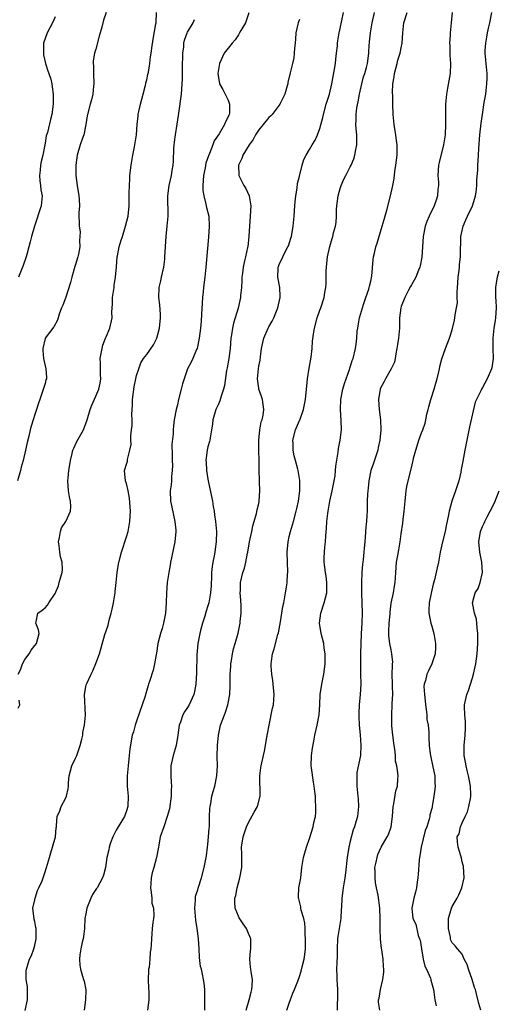
# Model space of a CAD drawing. Units: inches. Extents: x 2550000 to 2553000, y 1548000 to 1551000.
# Drawn here: x 2550746 to 2550840, y 1549020 to 1549214 of the extents above; entities that cross this region are included whole.
import ezdxf

# ---------------------------------------------------------------- set-up
doc = ezdxf.new("R2010")
doc.units = ezdxf.units.IN
doc.header["$MEASUREMENT"] = 0
doc.layers.add('LD25501548_2ft', color=55, linetype='Continuous')

msp = doc.modelspace()

# ---------------------------------------------------------------- linework, layer by layer
at = {"layer": 'LD25501548_2ft'}
for points, elevation in [([(2550763.01, 1549214.99), (2550762.46, 1549213.54), (2550762.16, 1549212.16), (2550761.86, 1549211), (2550761.66, 1549210.34), (2550761, 1549207.84), (2550760.72, 1549207), (2550760.47, 1549205.53), (2550760.48, 1549205), (2550760.54, 1549204.54), (2550760.55, 1549203), (2550760.61, 1549201), (2550760.54, 1549200.54), (2550760.4, 1549199), (2550760.12, 1549197.88), (2550759.87, 1549197), (2550759.34, 1549195), (2550759.3, 1549194.7), (2550758.99, 1549193.01), (2550758.6, 1549191), (2550758.34, 1549190.34), (2550757.91, 1549189), (2550757.3, 1549187), (2550757.04, 1549185), (2550757.05, 1549183), (2550757.3, 1549181), (2550757.62, 1549179), (2550757.7, 1549178.3), (2550757.74, 1549177), (2550757.65, 1549175.65), (2550757.65, 1549175), (2550757.72, 1549173.72), (2550757.7, 1549173), (2550757.89, 1549171.89), (2550757.86, 1549171), (2550757.76, 1549170.24), (2550757.81, 1549169), (2550757.55, 1549167.55), (2550757.42, 1549167), (2550757, 1549165.49), (2550756.88, 1549165.12), (2550756.27, 1549163), (2550756.01, 1549161.99), (2550755, 1549158.89), (2550754.52, 1549157.48), (2550754.21, 1549157), (2550753.74, 1549155.74), (2550753.57, 1549155), (2550753.44, 1549154.56), (2550752.75, 1549153.24), (2550751.02, 1549151), (2550751, 1549150.94), (2550750.53, 1549149), (2550750.58, 1549148.58), (2550750.69, 1549147), (2550751.18, 1549145), (2550751.26, 1549143.26), (2550751.25, 1549143), (2550751.18, 1549142.82), (2550751, 1549142.13), (2550750.51, 1549140.51), (2550749.94, 1549139), (2550749.73, 1549138.27), (2550749.31, 1549137), (2550749, 1549136.01), (2550748.65, 1549135), (2550748.24, 1549133.76), (2550748.04, 1549133), (2550747.79, 1549131.79), (2550747.45, 1549130.55), (2550747.17, 1549129), (2550746.7, 1549127), (2550746.31, 1549125.69), (2550746.14, 1549125), (2550745.57, 1549123)], 7794), ([(2550745.74, 1549085), (2550746.14, 1549085.86), (2550746.55, 1549087), (2550747, 1549087.86), (2550747.84, 1549089), (2550748.29, 1549089.71), (2550749, 1549090.63), (2550749.33, 1549091), (2550749.84, 1549093), (2550749.71, 1549093.71), (2550749.19, 1549095), (2550749.27, 1549095.27), (2550749.59, 1549097), (2550750.45, 1549097.55), (2550751, 1549098.01), (2550751.46, 1549098.54), (2550751.75, 1549099), (2550753, 1549100.86), (2550753.62, 1549102.38), (2550753.8, 1549103), (2550754.1, 1549104.1), (2550754.39, 1549105), (2550754.43, 1549105.57), (2550754.37, 1549107), (2550754.02, 1549108.02), (2550753.88, 1549109), (2550753.74, 1549110.26), (2550753.63, 1549111), (2550753.85, 1549111.85), (2550754.02, 1549113), (2550754.25, 1549113.75), (2550755.11, 1549115), (2550755.98, 1549117), (2550756.05, 1549117.95), (2550756, 1549119), (2550755.82, 1549119.82), (2550755.63, 1549121), (2550755.45, 1549123), (2550755.52, 1549123.52), (2550755.68, 1549125), (2550755.86, 1549126.14), (2550756.03, 1549127), (2550756.33, 1549128.33), (2550756.47, 1549129), (2550756.62, 1549129.38), (2550757.26, 1549130.74), (2550758.56, 1549133), (2550759.26, 1549135), (2550759.84, 1549137), (2550760.17, 1549137.83), (2550761, 1549139.63), (2550761.54, 1549141), (2550761.81, 1549142.19), (2550761.95, 1549143), (2550761.88, 1549143.88), (2550761.91, 1549146.09), (2550761.85, 1549147), (2550762.2, 1549149), (2550762.37, 1549149.63), (2550762.89, 1549151), (2550763, 1549151.31), (2550763.73, 1549153), (2550764.16, 1549155), (2550764.12, 1549156.12), (2550764.19, 1549157), (2550764.28, 1549157.72), (2550764.28, 1549159), (2550764.55, 1549161), (2550764.57, 1549161.43), (2550764.86, 1549163), (2550765.04, 1549165.04), (2550765.18, 1549167), (2550765.21, 1549167.21), (2550765.55, 1549169), (2550765.92, 1549170.08), (2550766.19, 1549171), (2550766.84, 1549173), (2550767.3, 1549175), (2550767.5, 1549177), (2550767.56, 1549178.44), (2550767.55, 1549179.55), (2550767.57, 1549181), (2550767.64, 1549182.36), (2550767.66, 1549183), (2550767.89, 1549185), (2550768.27, 1549187), (2550768.61, 1549188.61), (2550768.99, 1549191), (2550769.13, 1549193), (2550769.29, 1549194.71), (2550769.33, 1549195), (2550769.75, 1549197), (2550770.03, 1549197.97), (2550770.28, 1549199), (2550770.76, 1549200.76), (2550770.81, 1549201), (2550770.83, 1549201.17), (2550771, 1549201.8), (2550771.2, 1549202.8), (2550771.3, 1549203.3), (2550771.56, 1549205), (2550771.71, 1549206.29), (2550771.84, 1549207), (2550771.98, 1549207.98), (2550772.23, 1549209.77), (2550772.78, 1549212.78), (2550772.81, 1549213), (2550772.92, 1549215)], 7796), ([(2550753, 1549214.18), (2550752.44, 1549213), (2550751.38, 1549211), (2550750.68, 1549209), (2550750.67, 1549207), (2550750.72, 1549206.72), (2550751.11, 1549205), (2550751.55, 1549203.55), (2550751.76, 1549203), (2550752.1, 1549201.9), (2550752.34, 1549201), (2550752.4, 1549200.4), (2550752.62, 1549199), (2550752.6, 1549197.4), (2550752.58, 1549197), (2550752.3, 1549195), (2550752.04, 1549193.96), (2550751.45, 1549191.45), (2550751.24, 1549190.76), (2550751, 1549189.36), (2550750.55, 1549187), (2550750.24, 1549185.76), (2550750.11, 1549185), (2550750.02, 1549184.02), (2550749.89, 1549183), (2550749.96, 1549181.96), (2550750.09, 1549181), (2550750.15, 1549180.15), (2550750.4, 1549179), (2550750.32, 1549177.68), (2550750.23, 1549177), (2550748.94, 1549173), (2550748.34, 1549171), (2550748.04, 1549169.96), (2550747.83, 1549169), (2550747.43, 1549167.43), (2550747.3, 1549167), (2550746.67, 1549165.33), (2550746.58, 1549165), (2550745.77, 1549163)], 7792), ([(2550747.08, 1549018.92), (2550747.53, 1549021), (2550747.53, 1549022.47), (2550747.56, 1549023.56), (2550747.31, 1549025), (2550747.28, 1549026.72), (2550747.32, 1549027), (2550747.46, 1549027.46), (2550747.95, 1549029), (2550748.3, 1549029.7), (2550748.77, 1549031), (2550749, 1549031.71), (2550749.27, 1549033), (2550749.28, 1549035), (2550749.21, 1549035.21), (2550749, 1549036.38), (2550748.86, 1549036.86), (2550748.59, 1549039), (2550749, 1549040.63), (2550749.07, 1549041), (2550749.49, 1549042.51), (2550749.77, 1549043), (2550750.4, 1549044.4), (2550750.6, 1549045), (2550751, 1549046.12), (2550751.2, 1549046.8), (2550751.27, 1549047), (2550751.87, 1549049), (2550752.11, 1549049.89), (2550752.48, 1549051), (2550753.02, 1549053), (2550753.18, 1549054.82), (2550753.24, 1549055), (2550753.27, 1549055.27), (2550753.38, 1549057), (2550753.88, 1549058.12), (2550754.19, 1549059), (2550755, 1549060.56), (2550755.19, 1549061), (2550755.56, 1549062.44), (2550755.62, 1549063), (2550755.63, 1549063.63), (2550755.73, 1549065), (2550756.26, 1549067), (2550757, 1549068.52), (2550757.21, 1549069), (2550757.91, 1549071), (2550758.23, 1549072.23), (2550758.39, 1549073), (2550758.45, 1549073.55), (2550758.77, 1549075), (2550758.95, 1549076.95), (2550758.74, 1549081), (2550759, 1549082.51), (2550759.09, 1549082.91), (2550759.11, 1549083), (2550759.19, 1549083.19), (2550760.04, 1549085), (2550760.37, 1549085.63), (2550761, 1549087.11), (2550761.69, 1549089), (2550762.77, 1549092.77), (2550763, 1549093.49), (2550763.39, 1549094.61), (2550763.6, 1549095.6), (2550764.01, 1549097), (2550764.2, 1549097.8), (2550764.43, 1549099), (2550764.76, 1549101), (2550764.77, 1549101.23), (2550764.97, 1549103), (2550765.17, 1549105), (2550765.42, 1549106.58), (2550765.7, 1549107.7), (2550766.05, 1549109), (2550767, 1549111.95), (2550767.3, 1549113), (2550767.67, 1549115), (2550767.76, 1549117), (2550767.59, 1549119.59), (2550767.33, 1549121), (2550767, 1549122.47), (2550766.83, 1549123), (2550766.64, 1549125), (2550767, 1549126.28), (2550767.17, 1549126.83), (2550767.18, 1549127), (2550767.18, 1549127.18), (2550767.65, 1549129), (2550767.9, 1549130.1), (2550767.85, 1549131), (2550767.83, 1549131.83), (2550768.01, 1549133), (2550768.11, 1549133.89), (2550768.1, 1549135), (2550768.04, 1549136.04), (2550768.09, 1549137), (2550768.17, 1549137.83), (2550768.16, 1549139), (2550768.52, 1549141.48), (2550768.86, 1549143), (2550769, 1549143.7), (2550769.4, 1549145), (2550769.85, 1549146.15), (2550770.37, 1549147), (2550771, 1549147.83), (2550772.29, 1549149.71), (2550772.98, 1549151), (2550773.51, 1549153), (2550773.66, 1549155), (2550773.66, 1549155.66), (2550773.54, 1549157.54), (2550773.35, 1549159), (2550773.4, 1549161), (2550773.74, 1549162.26), (2550773.88, 1549163), (2550774.34, 1549165), (2550774.53, 1549166.53), (2550774.57, 1549167), (2550774.83, 1549171), (2550775.03, 1549173), (2550775.2, 1549175), (2550775.15, 1549179), (2550775.41, 1549181), (2550775.85, 1549183), (2550775.98, 1549183.98), (2550776.15, 1549185), (2550776.22, 1549185.78), (2550776.32, 1549188.32), (2550776.37, 1549189), (2550776.46, 1549189.54), (2550776.63, 1549191), (2550776.96, 1549193.04), (2550777.22, 1549194.78), (2550777.26, 1549195.26), (2550777.79, 1549199), (2550777.96, 1549201), (2550777.99, 1549202.01), (2550778, 1549204), (2550778.1, 1549207), (2550778.27, 1549208.27), (2550778.3, 1549209), (2550778.41, 1549209.59), (2550778.92, 1549211), (2550779, 1549211.18), (2550780.12, 1549213), (2550780.38, 1549213.62)], 7798), ([(2550791.07, 1549214.93), (2550790.37, 1549213), (2550789.48, 1549211.48), (2550789.24, 1549211), (2550789, 1549210.65), (2550788.37, 1549209.63), (2550787.75, 1549209), (2550786.19, 1549207), (2550785.31, 1549205), (2550784.99, 1549203), (2550785.28, 1549201), (2550785.91, 1549199.91), (2550787, 1549197.81), (2550787.28, 1549197), (2550787.26, 1549195.26), (2550787.2, 1549195), (2550787.13, 1549194.87), (2550787, 1549194.5), (2550786.46, 1549193.54), (2550786.3, 1549193), (2550785.19, 1549191.19), (2550784.22, 1549189.78), (2550783.96, 1549189), (2550783.34, 1549187.34), (2550783.13, 1549186.87), (2550782.61, 1549185.39), (2550782.47, 1549184.47), (2550782.14, 1549183), (2550781.99, 1549181), (2550782.02, 1549180.02), (2550782.18, 1549179), (2550782.62, 1549177.38), (2550782.71, 1549176.71), (2550783.17, 1549175), (2550783.28, 1549173), (2550783.15, 1549170.85), (2550782.61, 1549165), (2550782.41, 1549163), (2550782.16, 1549161), (2550782.1, 1549160.1), (2550781.96, 1549159), (2550781.91, 1549157.91), (2550781.74, 1549155.74), (2550781.67, 1549154.33), (2550781.54, 1549153), (2550781.3, 1549151), (2550780.88, 1549149), (2550780.77, 1549148.77), (2550780.05, 1549147), (2550779.71, 1549146.29), (2550779.01, 1549145), (2550777.98, 1549142.02), (2550777.77, 1549141), (2550777.23, 1549139), (2550777, 1549137.95), (2550776.75, 1549137), (2550776.4, 1549135), (2550776.22, 1549133.78), (2550776.16, 1549133), (2550776.19, 1549132.19), (2550775.89, 1549130.11), (2550776, 1549128), (2550775.99, 1549127), (2550776.03, 1549125.97), (2550776.01, 1549125), (2550775.85, 1549123.85), (2550775.82, 1549123), (2550775.77, 1549122.23), (2550775.59, 1549121), (2550775.67, 1549119), (2550775.85, 1549118.15), (2550776.22, 1549116.22), (2550776.53, 1549115), (2550776.72, 1549113.28), (2550776.73, 1549113), (2550776.53, 1549111), (2550776.27, 1549109.73), (2550775.84, 1549107.84), (2550775.68, 1549107), (2550775.6, 1549106.4), (2550775.31, 1549105), (2550775.03, 1549103), (2550774.89, 1549101), (2550774.82, 1549099), (2550774.69, 1549097), (2550774.29, 1549095), (2550773.99, 1549093.99), (2550773.66, 1549093), (2550773.14, 1549091), (2550772.89, 1549089.11), (2550772.83, 1549088.83), (2550772.54, 1549087), (2550772.22, 1549085.78), (2550771.54, 1549083.54), (2550771.36, 1549083), (2550771.26, 1549082.74), (2550771, 1549081.86), (2550770.78, 1549081.22), (2550770.75, 1549081), (2550770.66, 1549080.66), (2550770.11, 1549079), (2550769, 1549075.78), (2550768.7, 1549075), (2550768.35, 1549073.65), (2550768.12, 1549073), (2550767.69, 1549070.31), (2550767.56, 1549069), (2550767.31, 1549067), (2550767.11, 1549065), (2550767.12, 1549063), (2550767.31, 1549061), (2550767.27, 1549059), (2550767, 1549058.12), (2550766.6, 1549057), (2550765.37, 1549055), (2550765, 1549054.37), (2550764.31, 1549053), (2550763.85, 1549051.85), (2550763.57, 1549051), (2550763.52, 1549050.48), (2550763.15, 1549049), (2550762.88, 1549047), (2550762.47, 1549045.53), (2550762.29, 1549045), (2550761.22, 1549043), (2550761.12, 1549042.88), (2550761, 1549042.69), (2550760.29, 1549041.71), (2550759.98, 1549041), (2550759.36, 1549039.36), (2550759.18, 1549039), (2550759, 1549037.87), (2550758.83, 1549037), (2550758.72, 1549035), (2550758.55, 1549033.45), (2550758.48, 1549033), (2550758.31, 1549032.31), (2550758.04, 1549031), (2550757.85, 1549029.85), (2550757.76, 1549029), (2550757.81, 1549027.81), (2550757.96, 1549027), (2550758.38, 1549025.62), (2550758.54, 1549025), (2550758.66, 1549024.66), (2550758.98, 1549022.98), (2550758.97, 1549020.97), (2550758.67, 1549019)], 7800), ([(2550801, 1549213.61), (2550800.8, 1549213.2), (2550800.75, 1549213), (2550800.7, 1549212.7), (2550800.3, 1549211), (2550800.21, 1549209.79), (2550800.13, 1549209), (2550800, 1549208), (2550799.98, 1549207), (2550799.91, 1549206.09), (2550799.61, 1549205), (2550799.15, 1549203.15), (2550798.73, 1549201.27), (2550798.7, 1549201), (2550798.6, 1549200.6), (2550798.13, 1549199), (2550797.12, 1549197), (2550797, 1549196.83), (2550795.65, 1549195), (2550795.34, 1549194.66), (2550795, 1549194.39), (2550793.84, 1549193), (2550793, 1549191.95), (2550792.39, 1549191), (2550791.91, 1549190.09), (2550791.12, 1549189), (2550789.88, 1549187), (2550789.65, 1549186.35), (2550789.05, 1549185), (2550789.1, 1549183), (2550790.09, 1549181), (2550790.43, 1549180.43), (2550791.11, 1549179), (2550791.46, 1549177), (2550791.34, 1549175), (2550791.15, 1549173), (2550791.07, 1549171.07), (2550790.85, 1549169), (2550790.81, 1549168.81), (2550790.38, 1549167), (2550790.23, 1549166.23), (2550789.92, 1549165), (2550789.8, 1549163.8), (2550789.7, 1549163), (2550789.69, 1549162.31), (2550789.61, 1549161), (2550789.41, 1549159.41), (2550789.39, 1549159), (2550788.93, 1549156.93), (2550788.37, 1549155), (2550788.02, 1549153.98), (2550787.85, 1549153), (2550787.66, 1549151.66), (2550787.53, 1549151), (2550787.36, 1549149), (2550787.1, 1549147), (2550786.79, 1549145.21), (2550786.68, 1549144.68), (2550786.29, 1549141.71), (2550786.1, 1549141), (2550785.61, 1549139.61), (2550785.32, 1549138.68), (2550785, 1549137.91), (2550784.58, 1549137), (2550783.98, 1549135), (2550783.88, 1549134.12), (2550783.71, 1549133), (2550783.42, 1549131.42), (2550783.37, 1549131), (2550783.3, 1549130.7), (2550783, 1549129.67), (2550782.83, 1549129), (2550782.59, 1549127), (2550782.64, 1549126.64), (2550782.74, 1549125), (2550783, 1549123.33), (2550783.06, 1549123), (2550783.88, 1549119), (2550784.06, 1549117.94), (2550784.23, 1549117), (2550784.33, 1549116.33), (2550784.53, 1549115), (2550784.67, 1549113), (2550784.61, 1549111), (2550784.41, 1549109.59), (2550784.34, 1549109), (2550784.24, 1549108.24), (2550783.99, 1549107), (2550783.83, 1549106.17), (2550783.73, 1549105), (2550783.68, 1549103.68), (2550783.64, 1549103), (2550783.62, 1549102.38), (2550783.53, 1549101), (2550783.18, 1549099), (2550783, 1549098.41), (2550782.65, 1549097.35), (2550782.41, 1549096.41), (2550781.95, 1549095), (2550781.58, 1549093.58), (2550781.41, 1549093), (2550781.03, 1549091), (2550780.82, 1549088.82), (2550780.77, 1549085.23), (2550780.64, 1549083), (2550780.39, 1549081.61), (2550780.25, 1549081), (2550779.32, 1549079), (2550779, 1549078.46), (2550778.41, 1549077.59), (2550778.07, 1549077), (2550777.59, 1549075.59), (2550777.37, 1549075), (2550777.1, 1549073), (2550776.76, 1549071), (2550776.19, 1549069), (2550775.75, 1549067), (2550775.72, 1549066.28), (2550775.7, 1549065), (2550775.8, 1549063.8), (2550775.83, 1549063), (2550775.77, 1549062.23), (2550775.79, 1549061), (2550775.45, 1549058.55), (2550775.03, 1549057), (2550774.33, 1549055), (2550773.65, 1549053), (2550773.36, 1549051.36), (2550773.28, 1549051), (2550772.93, 1549049), (2550772.37, 1549047), (2550772.04, 1549045.96), (2550771.87, 1549045), (2550771.8, 1549043.8), (2550771.73, 1549043), (2550771.88, 1549042.12), (2550771.97, 1549041), (2550772.01, 1549040.01), (2550772.3, 1549039), (2550772.4, 1549037.6), (2550772.33, 1549037), (2550772.18, 1549036.18), (2550772.07, 1549035), (2550772, 1549034), (2550771.89, 1549033), (2550771.84, 1549031.84), (2550771.77, 1549031), (2550771.66, 1549030.34), (2550771.58, 1549029), (2550771.43, 1549027.43), (2550771.35, 1549027), (2550771.32, 1549026.68), (2550771.25, 1549025), (2550771.31, 1549023.31), (2550771.39, 1549022.61), (2550771.41, 1549021), (2550771.14, 1549019)], 7802), ([(2550782.39, 1549019), (2550782.39, 1549020.39), (2550782.43, 1549021), (2550782.41, 1549022.41), (2550782.38, 1549023), (2550782.26, 1549024.26), (2550782.17, 1549025), (2550781.95, 1549026.05), (2550781.72, 1549027), (2550781.56, 1549027.56), (2550781.33, 1549029.33), (2550781.26, 1549031), (2550781.15, 1549033), (2550780.87, 1549035), (2550780.63, 1549036.63), (2550780.54, 1549037.46), (2550780.43, 1549039), (2550780.57, 1549040.57), (2550780.55, 1549041), (2550780.6, 1549041.4), (2550781, 1549042.63), (2550781.07, 1549042.93), (2550781.75, 1549045), (2550782.3, 1549047), (2550782.71, 1549049.29), (2550782.92, 1549051), (2550783, 1549051.55), (2550783.15, 1549053), (2550783.27, 1549054.73), (2550783.31, 1549055), (2550783.34, 1549055.34), (2550783.34, 1549057), (2550783.4, 1549058.6), (2550783.44, 1549059), (2550783.56, 1549059.56), (2550783.81, 1549061), (2550784.05, 1549061.95), (2550784.34, 1549063), (2550784.75, 1549065), (2550784.86, 1549067), (2550784.83, 1549068.83), (2550784.9, 1549071), (2550785.09, 1549073), (2550785.5, 1549075), (2550786.24, 1549077), (2550786.46, 1549077.54), (2550786.94, 1549079), (2550787.29, 1549081), (2550787.37, 1549082.63), (2550787.36, 1549083.36), (2550787.4, 1549085), (2550787.49, 1549086.51), (2550787.53, 1549087), (2550787.67, 1549087.67), (2550787.85, 1549089), (2550788.04, 1549089.96), (2550788.36, 1549091), (2550788.96, 1549093.04), (2550789.35, 1549095), (2550789.37, 1549095.37), (2550789.56, 1549097), (2550789.56, 1549098.44), (2550789.51, 1549099.51), (2550789.38, 1549101), (2550789.41, 1549101.41), (2550789.44, 1549103), (2550789.9, 1549105), (2550790.17, 1549105.83), (2550790.45, 1549107), (2550790.78, 1549108.78), (2550790.83, 1549109), (2550791.19, 1549111), (2550791.62, 1549113), (2550791.84, 1549114.16), (2550792.11, 1549115), (2550792.58, 1549116.58), (2550792.7, 1549117.3), (2550793, 1549118.5), (2550793.11, 1549119), (2550793.22, 1549121), (2550793.15, 1549122.85), (2550793.12, 1549123.12), (2550793.06, 1549125), (2550793.06, 1549126.94), (2550793.02, 1549129), (2550793.02, 1549131), (2550793.2, 1549133), (2550793.45, 1549134.55), (2550793.64, 1549135), (2550793.88, 1549135.88), (2550794.02, 1549137), (2550793.76, 1549139), (2550793.53, 1549139.53), (2550793.04, 1549141), (2550793, 1549141.21), (2550792.73, 1549143), (2550792.92, 1549145), (2550793, 1549145.49), (2550793.27, 1549146.73), (2550793.32, 1549147.32), (2550793.53, 1549149), (2550793.82, 1549150.18), (2550793.99, 1549151), (2550794.88, 1549153), (2550795, 1549153.23), (2550795.65, 1549154.35), (2550795.94, 1549155), (2550796.76, 1549157), (2550797.21, 1549159), (2550797.23, 1549159.23), (2550797.15, 1549161), (2550796.74, 1549163), (2550796.79, 1549164.79), (2550796.81, 1549165), (2550796.87, 1549165.13), (2550797, 1549165.49), (2550797.72, 1549167), (2550798.4, 1549168.4), (2550798.74, 1549169), (2550798.82, 1549169.18), (2550799.33, 1549170.67), (2550799.41, 1549171), (2550799.78, 1549173), (2550799.96, 1549175), (2550800.11, 1549177), (2550800.19, 1549177.81), (2550800.29, 1549179), (2550800.52, 1549180.52), (2550800.59, 1549181.41), (2550801, 1549182.86), (2550801.54, 1549185), (2550801.86, 1549186.14), (2550802.3, 1549187), (2550803, 1549188.09), (2550803.51, 1549189), (2550804.06, 1549189.94), (2550804.54, 1549191), (2550805, 1549192.24), (2550805.61, 1549194.39), (2550805.72, 1549195), (2550806.28, 1549197), (2550806.89, 1549199), (2550807.37, 1549201), (2550807.91, 1549203.91), (2550808.07, 1549205), (2550808.14, 1549205.86), (2550808.3, 1549207), (2550808.47, 1549208.47), (2550808.49, 1549209), (2550808.53, 1549209.47), (2550808.79, 1549211), (2550809, 1549211.85), (2550809.65, 1549215)], 7804), ([(2550790.55, 1549019), (2550791.12, 1549021), (2550791.48, 1549022.52), (2550791.66, 1549023), (2550791.72, 1549023.72), (2550791.76, 1549025), (2550791.49, 1549026.51), (2550791.42, 1549027), (2550791.41, 1549027.41), (2550791.22, 1549029), (2550791.4, 1549030.6), (2550791.46, 1549031), (2550791.46, 1549033), (2550791, 1549034.06), (2550790.56, 1549035), (2550789.91, 1549035.91), (2550789.13, 1549037.13), (2550789, 1549037.42), (2550788.37, 1549039), (2550788.28, 1549040.28), (2550788.31, 1549041), (2550788.47, 1549041.53), (2550788.76, 1549043), (2550789.31, 1549045), (2550789.65, 1549047), (2550789.7, 1549047.7), (2550789.66, 1549049), (2550789.69, 1549049.69), (2550789.61, 1549051), (2550789.95, 1549053), (2550790.42, 1549054.42), (2550790.62, 1549055), (2550791, 1549055.87), (2550792.1, 1549057.9), (2550792.73, 1549059), (2550793.29, 1549061), (2550793.22, 1549065), (2550793.43, 1549066.57), (2550793.49, 1549067), (2550793.92, 1549069), (2550794.15, 1549069.85), (2550794.57, 1549072.57), (2550794.74, 1549073.26), (2550795.02, 1549075), (2550795.7, 1549078.3), (2550795.87, 1549079), (2550796.04, 1549081), (2550795.86, 1549083), (2550795.76, 1549083.76), (2550795.54, 1549085), (2550795.44, 1549086.56), (2550795.44, 1549087), (2550795.52, 1549087.52), (2550795.72, 1549089), (2550796.04, 1549089.96), (2550796.78, 1549092.78), (2550796.89, 1549093.11), (2550797.27, 1549095.27), (2550797.74, 1549098.26), (2550797.9, 1549099), (2550798.28, 1549101), (2550798.49, 1549102.49), (2550798.59, 1549103), (2550798.67, 1549104.67), (2550798.72, 1549105), (2550798.56, 1549109), (2550798.75, 1549111), (2550799, 1549112.02), (2550799.22, 1549113), (2550799.64, 1549114.36), (2550799.81, 1549115), (2550800.37, 1549117), (2550800.48, 1549117.52), (2550800.82, 1549119), (2550801.07, 1549121), (2550801.06, 1549123.06), (2550800.76, 1549125), (2550800.69, 1549125.31), (2550800.23, 1549127), (2550799.93, 1549127.93), (2550799.74, 1549129), (2550799.74, 1549130.26), (2550799.69, 1549131), (2550800.24, 1549133), (2550801, 1549134.81), (2550801.07, 1549134.93), (2550801.79, 1549137), (2550801.99, 1549138.01), (2550802.17, 1549139), (2550802.34, 1549140.34), (2550802.44, 1549141.56), (2550802.59, 1549143), (2550802.9, 1549145.1), (2550803.29, 1549147.29), (2550803.49, 1549149), (2550803.58, 1549150.42), (2550803.78, 1549151.78), (2550803.94, 1549153), (2550804.47, 1549155), (2550805, 1549156.53), (2550805.18, 1549157), (2550805.83, 1549159), (2550805.97, 1549159.97), (2550806.16, 1549161), (2550806.22, 1549161.78), (2550806.24, 1549164.24), (2550806.29, 1549165), (2550806.52, 1549167), (2550806.94, 1549169.06), (2550807.4, 1549170.6), (2550807.53, 1549171), (2550807.72, 1549171.72), (2550808.1, 1549173), (2550808.23, 1549173.77), (2550808.31, 1549175), (2550808.3, 1549176.3), (2550808.36, 1549177), (2550808.6, 1549179), (2550809, 1549180.43), (2550809.2, 1549181), (2550809.73, 1549182.27), (2550810.13, 1549183), (2550811, 1549184.68), (2550811.16, 1549185), (2550811.71, 1549186.29), (2550811.91, 1549187), (2550812.09, 1549188.09), (2550812.29, 1549189), (2550812.3, 1549189.7), (2550812.29, 1549191), (2550812.16, 1549192.16), (2550812.11, 1549193), (2550812.16, 1549193.84), (2550812.12, 1549195), (2550812.29, 1549196.29), (2550812.55, 1549197.45), (2550812.82, 1549199), (2550813.24, 1549201), (2550813.61, 1549202.39), (2550813.82, 1549203), (2550814.18, 1549204.18), (2550814.39, 1549205), (2550814.65, 1549207), (2550814.71, 1549208.71), (2550814.74, 1549209), (2550814.77, 1549209.23), (2550814.94, 1549211), (2550815.3, 1549213), (2550815.73, 1549215)], 7806), ([(2550798.53, 1549019), (2550799, 1549020.32), (2550799.72, 1549022.28), (2550800.03, 1549023), (2550800.66, 1549024.66), (2550801, 1549025.6), (2550801.34, 1549026.66), (2550801.51, 1549027.51), (2550801.91, 1549029), (2550802.09, 1549029.91), (2550802.17, 1549031), (2550802.18, 1549032.18), (2550802.22, 1549033), (2550802.15, 1549033.85), (2550802.12, 1549035), (2550802.05, 1549036.05), (2550801.84, 1549037), (2550801.35, 1549038.65), (2550801.29, 1549039), (2550801.26, 1549039.26), (2550800.85, 1549040.85), (2550800.8, 1549041), (2550800.79, 1549041.21), (2550800.88, 1549043), (2550801.24, 1549045), (2550801.45, 1549047), (2550801.79, 1549049), (2550802.09, 1549049.91), (2550802.41, 1549051), (2550803, 1549052.69), (2550803.69, 1549055), (2550803.86, 1549055.86), (2550804.13, 1549057), (2550804.22, 1549057.78), (2550804.25, 1549059), (2550804.15, 1549060.15), (2550804.13, 1549061), (2550804.05, 1549061.95), (2550803.91, 1549063), (2550803.76, 1549063.76), (2550803.39, 1549066.61), (2550803.33, 1549067), (2550803.35, 1549069), (2550803.54, 1549070.46), (2550803.84, 1549071.84), (2550804.05, 1549073), (2550804.5, 1549075), (2550804.85, 1549077), (2550804.99, 1549079), (2550805.08, 1549081), (2550805.37, 1549083), (2550805.79, 1549085), (2550806.05, 1549087), (2550806.07, 1549089), (2550805.89, 1549090.11), (2550805.77, 1549091), (2550805.24, 1549093), (2550804.95, 1549095), (2550805.23, 1549097), (2550805.89, 1549099), (2550806.36, 1549101), (2550806.37, 1549102.38), (2550806.37, 1549103), (2550806.22, 1549104.22), (2550806.09, 1549105), (2550805.87, 1549107), (2550805.87, 1549107.87), (2550805.92, 1549109), (2550805.98, 1549109.98), (2550806.11, 1549111), (2550806.18, 1549112.18), (2550806.35, 1549113.65), (2550806.41, 1549115), (2550806.57, 1549116.57), (2550806.63, 1549117), (2550806.97, 1549119), (2550807.43, 1549121), (2550807.82, 1549123), (2550807.99, 1549123.99), (2550808.11, 1549125), (2550808.16, 1549125.84), (2550808.61, 1549128.61), (2550808.68, 1549129.32), (2550809.01, 1549131), (2550809.24, 1549133), (2550809.22, 1549134.78), (2550809.06, 1549137), (2550809.13, 1549139), (2550809.55, 1549141), (2550809.88, 1549142.12), (2550810.86, 1549144.86), (2550811.38, 1549146.62), (2550811.53, 1549147), (2550812, 1549149), (2550812.15, 1549149.85), (2550812.27, 1549151), (2550812.37, 1549152.37), (2550812.47, 1549153), (2550812.57, 1549153.43), (2550812.81, 1549155), (2550813.38, 1549157), (2550813.61, 1549157.61), (2550814.07, 1549159), (2550814.63, 1549160.63), (2550814.73, 1549161), (2550814.75, 1549161.25), (2550815, 1549162.25), (2550815.13, 1549162.87), (2550815.18, 1549163), (2550815.22, 1549163.22), (2550815.5, 1549166.5), (2550815.57, 1549167), (2550815.72, 1549167.72), (2550816.02, 1549169), (2550816.28, 1549169.72), (2550817.29, 1549173), (2550817.64, 1549174.36), (2550818.16, 1549176.16), (2550818.93, 1549179), (2550819.36, 1549181), (2550819.61, 1549182.39), (2550819.78, 1549183.78), (2550819.97, 1549185), (2550820.18, 1549187), (2550820.18, 1549188.18), (2550820.2, 1549189), (2550820.1, 1549189.89), (2550819.95, 1549191), (2550819.79, 1549191.79), (2550819.61, 1549193), (2550819.41, 1549195), (2550819.35, 1549197), (2550819.33, 1549198.67), (2550819.27, 1549199.27), (2550819.34, 1549201), (2550819.62, 1549202.38), (2550819.66, 1549203), (2550820.22, 1549205), (2550820.37, 1549205.63), (2550820.81, 1549207), (2550821, 1549208.07), (2550821.22, 1549209), (2550821.31, 1549211), (2550821.51, 1549213), (2550822.16, 1549215)], 7808), ([(2550831, 1549215), (2550830.79, 1549213), (2550830.61, 1549211), (2550830.62, 1549210.62), (2550830.49, 1549209), (2550830.53, 1549208.53), (2550830.53, 1549207), (2550830.57, 1549206.57), (2550830.66, 1549205), (2550830.61, 1549203), (2550830.13, 1549200.13), (2550829.91, 1549199), (2550829.73, 1549197), (2550829.7, 1549195.7), (2550829.71, 1549193), (2550829.61, 1549191), (2550829.32, 1549189), (2550828.44, 1549185.56), (2550828.34, 1549185), (2550828.23, 1549183), (2550828.31, 1549181.69), (2550828.31, 1549181), (2550828.22, 1549180.22), (2550828.15, 1549179), (2550827.88, 1549178.12), (2550827.5, 1549177), (2550826.53, 1549175), (2550826.06, 1549173.94), (2550825.73, 1549173), (2550825.3, 1549171), (2550825.16, 1549169), (2550825.06, 1549166.94), (2550824.75, 1549165.25), (2550824.67, 1549165), (2550824.41, 1549164.41), (2550823.85, 1549163), (2550823.58, 1549162.42), (2550823, 1549161.47), (2550822.85, 1549161.15), (2550822.45, 1549160.45), (2550821.71, 1549159), (2550821, 1549157.27), (2550820.9, 1549157), (2550820.68, 1549155), (2550820.68, 1549153.32), (2550820.67, 1549153), (2550820.48, 1549151), (2550820.25, 1549149.75), (2550820.16, 1549149), (2550819.96, 1549147.96), (2550819.81, 1549147), (2550819.67, 1549146.33), (2550819.05, 1549145), (2550817.91, 1549143), (2550817.61, 1549142.39), (2550817, 1549141.35), (2550816.87, 1549141), (2550816.56, 1549139), (2550816.66, 1549137), (2550816.9, 1549135), (2550816.99, 1549133), (2550816.83, 1549131), (2550816.49, 1549129.51), (2550816.39, 1549129), (2550815.55, 1549126.45), (2550815.06, 1549125), (2550814.62, 1549123), (2550814.48, 1549121.52), (2550814.41, 1549121), (2550814.36, 1549120.36), (2550814.33, 1549119), (2550814.29, 1549118.29), (2550814.28, 1549117), (2550814.22, 1549116.23), (2550814.18, 1549115), (2550814.07, 1549113.93), (2550813.94, 1549111.94), (2550813.84, 1549111), (2550813.74, 1549109.74), (2550813.64, 1549109), (2550813.51, 1549107.51), (2550813.43, 1549107), (2550813.39, 1549106.61), (2550813.28, 1549105), (2550813.19, 1549103), (2550813.17, 1549101), (2550813.32, 1549097), (2550813.25, 1549095), (2550813.14, 1549093), (2550813.01, 1549089), (2550812.97, 1549087), (2550813.03, 1549085), (2550813.06, 1549083), (2550812.92, 1549081), (2550812.72, 1549079), (2550812.67, 1549077.33), (2550812.65, 1549077), (2550812.65, 1549076.65), (2550812.74, 1549075), (2550812.94, 1549073.06), (2550813.08, 1549071), (2550812.98, 1549069), (2550812.31, 1549065.69), (2550812.28, 1549065), (2550812.31, 1549064.31), (2550812.28, 1549063), (2550812.5, 1549061), (2550812.51, 1549060.51), (2550812.63, 1549059), (2550812.39, 1549057), (2550812.16, 1549056.16), (2550811.83, 1549055), (2550811.59, 1549054.41), (2550811, 1549052.19), (2550810.71, 1549051), (2550810.37, 1549049), (2550810.05, 1549045.95), (2550809.91, 1549045), (2550809.57, 1549043), (2550809.52, 1549042.48), (2550809.32, 1549041), (2550809.24, 1549039.24), (2550809.23, 1549038.77), (2550809.12, 1549037), (2550808.54, 1549033.46), (2550808.49, 1549033), (2550808.4, 1549031), (2550808.39, 1549029.61), (2550808.32, 1549028.32), (2550808.31, 1549027), (2550808.37, 1549025.63), (2550808.37, 1549025), (2550808.49, 1549023), (2550808.48, 1549021), (2550808.44, 1549020.44), (2550808.41, 1549019)], 7810), ([(2550816.8, 1549019), (2550816.56, 1549020.56), (2550816.56, 1549021), (2550816.66, 1549021.34), (2550816.9, 1549023), (2550817.4, 1549025), (2550817.58, 1549026.42), (2550817.6, 1549027), (2550817.54, 1549027.54), (2550817.44, 1549029), (2550817.17, 1549030.83), (2550817.11, 1549031.11), (2550816.95, 1549032.95), (2550816.89, 1549035), (2550816.86, 1549036.86), (2550816.87, 1549037), (2550816.78, 1549039), (2550816.6, 1549040.6), (2550816.46, 1549041.54), (2550816.17, 1549043), (2550815.96, 1549043.96), (2550815.87, 1549045), (2550815.88, 1549046.12), (2550815.85, 1549047), (2550816.08, 1549048.08), (2550816.25, 1549049), (2550816.44, 1549049.56), (2550817.08, 1549051), (2550818.23, 1549053), (2550818.48, 1549053.52), (2550819.04, 1549055), (2550819.29, 1549057), (2550819.41, 1549059), (2550819.52, 1549059.52), (2550819.94, 1549062.06), (2550820.25, 1549063), (2550820.36, 1549064.36), (2550820.39, 1549065), (2550820.37, 1549065.63), (2550820.14, 1549067), (2550819.91, 1549067.91), (2550819.85, 1549069), (2550819.72, 1549070.28), (2550819.59, 1549071), (2550819.35, 1549073), (2550819.18, 1549074.82), (2550819.19, 1549075.19), (2550819.13, 1549077), (2550819.23, 1549079), (2550819.22, 1549079.22), (2550819.33, 1549081), (2550819.31, 1549082.69), (2550819.28, 1549083), (2550819.24, 1549085), (2550819.27, 1549086.73), (2550819.31, 1549087), (2550819.34, 1549087.34), (2550819.19, 1549089), (2550819, 1549089.77), (2550818.75, 1549091), (2550818.56, 1549092.56), (2550818.54, 1549093), (2550818.58, 1549093.42), (2550818.66, 1549095), (2550818.82, 1549096.82), (2550818.83, 1549097.17), (2550819.05, 1549098.95), (2550819.49, 1549101), (2550819.68, 1549102.32), (2550819.84, 1549103), (2550819.91, 1549103.91), (2550819.93, 1549105), (2550820.1, 1549107), (2550820.31, 1549108.31), (2550820.56, 1549109.44), (2550820.79, 1549111), (2550821, 1549112.6), (2550821.31, 1549114.69), (2550821.4, 1549115.4), (2550821.59, 1549117), (2550821.75, 1549119), (2550821.98, 1549121), (2550822.14, 1549121.86), (2550822.37, 1549123), (2550823, 1549125.54), (2550823.31, 1549126.69), (2550823.34, 1549127), (2550823.45, 1549127.45), (2550823.85, 1549129), (2550824.11, 1549129.89), (2550824.49, 1549131), (2550825, 1549132.39), (2550825.24, 1549133), (2550825.68, 1549134.32), (2550825.85, 1549135), (2550826.07, 1549136.07), (2550826.3, 1549137), (2550826.46, 1549137.54), (2550826.83, 1549139), (2550827.49, 1549141), (2550827.8, 1549142.2), (2550828.06, 1549143), (2550828.43, 1549144.43), (2550828.52, 1549145), (2550828.57, 1549145.43), (2550829.01, 1549146.99), (2550829.73, 1549149), (2550830.5, 1549151), (2550831, 1549152.68), (2550831.46, 1549154.54), (2550831.54, 1549155), (2550831.61, 1549155.61), (2550831.9, 1549157), (2550832.05, 1549157.95), (2550832.03, 1549159), (2550831.97, 1549159.97), (2550832.11, 1549161.89), (2550832.17, 1549163), (2550832.39, 1549164.39), (2550832.45, 1549165), (2550832.48, 1549165.52), (2550832.67, 1549167), (2550832.68, 1549169), (2550832.71, 1549169.29), (2550832.75, 1549171), (2550833.18, 1549173), (2550833.71, 1549174.29), (2550834.01, 1549175), (2550835.01, 1549177), (2550835.5, 1549178.5), (2550835.63, 1549179), (2550835.72, 1549179.72), (2550835.86, 1549181), (2550835.86, 1549182.14), (2550836.06, 1549184.06), (2550836.06, 1549185), (2550836.11, 1549185.89), (2550836.21, 1549187), (2550836.28, 1549188.28), (2550836.47, 1549191), (2550836.72, 1549193.28), (2550836.96, 1549195), (2550837.33, 1549197.33), (2550837.61, 1549199), (2550837.68, 1549199.68), (2550837.86, 1549201), (2550837.89, 1549202.11), (2550837.9, 1549203), (2550837.62, 1549205.62), (2550837.51, 1549207), (2550837.52, 1549207.52), (2550837.62, 1549209), (2550837.85, 1549210.15), (2550837.96, 1549211), (2550838.21, 1549212.21), (2550838.4, 1549213), (2550838.83, 1549215)], 7812), ([(2550840.2, 1549164.2), (2550839.84, 1549163), (2550839.71, 1549162.29), (2550839.52, 1549161), (2550839.56, 1549159), (2550839.59, 1549158.41), (2550839.69, 1549157), (2550839.55, 1549155), (2550839.49, 1549154.51), (2550839.24, 1549153), (2550839.02, 1549151.02), (2550839.01, 1549149), (2550839.06, 1549147), (2550838.83, 1549145.17), (2550838.78, 1549145), (2550837.92, 1549143), (2550837, 1549141.31), (2550836.8, 1549141), (2550836.66, 1549140.66), (2550835.8, 1549139), (2550835.54, 1549138.46), (2550834.43, 1549133.57), (2550833.53, 1549129), (2550833.12, 1549126.88), (2550833, 1549126.19), (2550832.79, 1549125.21), (2550832.72, 1549124.72), (2550832.33, 1549123), (2550831.99, 1549122.01), (2550831.69, 1549121), (2550830.97, 1549119), (2550830.42, 1549117), (2550830.3, 1549116.3), (2550829.85, 1549114.15), (2550829.62, 1549113), (2550829.11, 1549111), (2550828.66, 1549109), (2550828.57, 1549108.57), (2550828.32, 1549107), (2550828.1, 1549105.9), (2550827.55, 1549103.55), (2550827.31, 1549102.69), (2550826.91, 1549100.91), (2550826.51, 1549099), (2550826.46, 1549097.54), (2550826.41, 1549097), (2550826.84, 1549095), (2550827, 1549094.45), (2550827.39, 1549093), (2550827.73, 1549091), (2550827.74, 1549090.26), (2550827.67, 1549089), (2550827.03, 1549087), (2550826.34, 1549085.66), (2550826.03, 1549085), (2550825.77, 1549083.77), (2550825.51, 1549083), (2550825.45, 1549082.55), (2550825.57, 1549081), (2550825.74, 1549079.74), (2550825.79, 1549079), (2550825.94, 1549078.06), (2550826.04, 1549077), (2550826.07, 1549076.08), (2550826.29, 1549075), (2550826.41, 1549073.59), (2550826.42, 1549073), (2550826.46, 1549072.46), (2550826.49, 1549071), (2550826.68, 1549069.32), (2550826.74, 1549069), (2550827.24, 1549066.76), (2550827.58, 1549065), (2550827.6, 1549063.6), (2550827.67, 1549063), (2550827.63, 1549062.37), (2550827.44, 1549061), (2550827.1, 1549059), (2550827.07, 1549058.93), (2550827, 1549058.59), (2550826.65, 1549057.35), (2550826.61, 1549057), (2550826.53, 1549056.53), (2550826.01, 1549055), (2550825.74, 1549054.26), (2550824.95, 1549051), (2550824.68, 1549049.32), (2550824.58, 1549049), (2550824.51, 1549048.51), (2550824.34, 1549045.66), (2550824.29, 1549045), (2550824.14, 1549044.14), (2550823.98, 1549043), (2550823.83, 1549042.17), (2550823.49, 1549041), (2550823.08, 1549039), (2550823.31, 1549037), (2550823.86, 1549035.86), (2550824.34, 1549033.66), (2550824.6, 1549033), (2550824.7, 1549032.7), (2550824.97, 1549031), (2550825.33, 1549029), (2550825.64, 1549027.64), (2550825.97, 1549027), (2550826.73, 1549025.27), (2550826.81, 1549025), (2550826.84, 1549024.84), (2550827.38, 1549023), (2550827.4, 1549022.6), (2550827.63, 1549021), (2550827.85, 1549019.85)], 7814), ([(2550836.63, 1549019), (2550836.29, 1549020.29), (2550835.83, 1549022.17), (2550835.58, 1549023), (2550835.42, 1549023.42), (2550834.98, 1549025), (2550834.24, 1549027), (2550833.95, 1549027.95), (2550833.39, 1549029), (2550833, 1549029.98), (2550832.06, 1549031), (2550831.61, 1549031.61), (2550831, 1549032.2), (2550830.74, 1549032.74), (2550830.69, 1549033), (2550830.67, 1549033.33), (2550830.28, 1549035), (2550830.27, 1549036.27), (2550830.33, 1549037), (2550830.87, 1549039), (2550831, 1549039.33), (2550832.03, 1549041), (2550832.34, 1549041.66), (2550832.95, 1549043), (2550833.36, 1549045), (2550833.22, 1549047.22), (2550833, 1549048.11), (2550832.85, 1549048.85), (2550832.71, 1549049.29), (2550832.21, 1549051), (2550832.07, 1549052.07), (2550832.02, 1549053), (2550832.37, 1549053.63), (2550832.66, 1549055), (2550833, 1549055.78), (2550833.59, 1549057), (2550834.04, 1549057.96), (2550834.31, 1549059), (2550834.59, 1549060.59), (2550834.69, 1549061), (2550834.7, 1549061.3), (2550834.63, 1549063), (2550834.35, 1549064.35), (2550834.23, 1549065), (2550833.96, 1549066.04), (2550833.74, 1549067), (2550833.67, 1549067.67), (2550833.4, 1549069), (2550833.35, 1549071), (2550833.56, 1549073), (2550833.62, 1549074.38), (2550833.67, 1549075), (2550833.66, 1549075.66), (2550833.51, 1549077), (2550833.44, 1549078.56), (2550833.46, 1549079), (2550833.89, 1549081), (2550834.21, 1549081.79), (2550835, 1549084.28), (2550835.21, 1549085), (2550835.55, 1549086.45), (2550835.66, 1549087), (2550835.94, 1549089), (2550836.05, 1549091), (2550836.04, 1549093), (2550835.91, 1549094.09), (2550835.79, 1549095.79), (2550835.44, 1549097), (2550835.02, 1549099), (2550835.53, 1549101), (2550836.14, 1549101.86), (2550836.55, 1549103), (2550836.98, 1549105), (2550836.83, 1549107), (2550836.45, 1549109), (2550836.28, 1549111), (2550836.61, 1549113), (2550837, 1549114.02), (2550837.32, 1549114.68), (2550837.45, 1549115), (2550837.9, 1549115.9), (2550838.5, 1549117), (2550839.31, 1549118.69), (2550840.24, 1549121)], 7816), ([(2550745.7, 1549078.3), (2550746.02, 1549079), (2550745.91, 1549079.91)], 7796)]:
    msp.add_lwpolyline(points, dxfattribs=dict(at, elevation=elevation))

doc.saveas('drawing.dxf')
